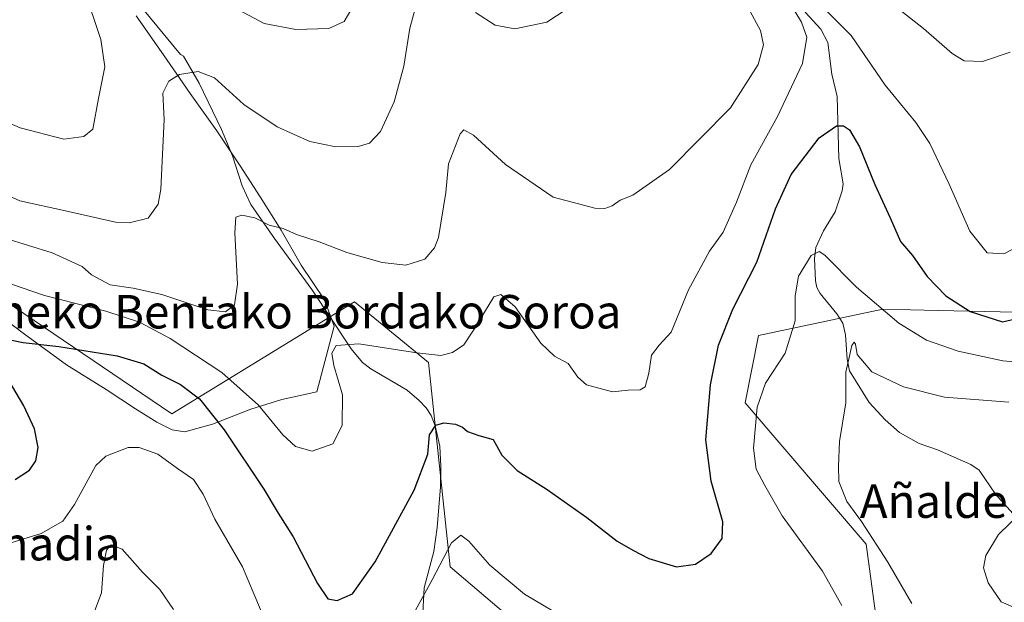
# Model space of a CAD drawing. Units: metres. Extents: x 600153 to 603583, y 4761552 to 4763916.
# Drawn here: x 602591 to 602827, y 4763184 to 4763323 of the extents above; entities that cross this region are included whole.
import ezdxf
from ezdxf.enums import TextEntityAlignment as Align

# ---------------------------------------------------------------- set-up
doc = ezdxf.new("R2010")
doc.units = ezdxf.units.M
doc.header["$MEASUREMENT"] = 0
for name, color, linetype, lineweight in [('Arbolado forestal CxS', 92, 'Continuous', 0), ('Corriente natural lineal', 142, 'Continuous', 13), ('Curva de nivel maestra', 30, 'Continuous', 30), ('Curva de nivel normal', 30, 'Continuous', 0), ('Espacio natural protegido', 121, 'Continuous', 13), ('Espacio natural protegido CxS', 121, 'Continuous', 0), ('Texto cartográfico', 7, 'Continuous', 0)]:
    doc.layers.add(name, color=color, linetype=linetype, lineweight=lineweight)
doc.styles.add('Style-Arial', font='txt')

msp = doc.modelspace()

# ---------------------------------------------------------------- linework, layer by layer
at = {"layer": 'Arbolado forestal CxS', "color": 92, "linetype": 'Continuous', "lineweight": 0}
for points in [[(602896.8466999996, 4763220.3661, 606.8524999999936), (602869.7638999998, 4763239.191099999, 616.0016999999935), (602829.5186999999, 4763253.296900001, 626.6083999999975), (602810.9589000001, 4763253.7347, 623.5791999999929), (602797.7267000005, 4763254.046900001, 620.6900000000023), (602767.9846999999, 4763247.749299999, 622.3990999999951), (602764.7632999998, 4763231.641899999, 621.2788), (602793.7566999998, 4763197.815300001, 614.9162000000069), (602797.5203, 4763169.5615, 617.8034999999945), (602770.9424999999, 4763159.065500001, 620.8677000000025), (602719.2758999999, 4763171.123500001, 617.5749999999971), (602694.2039000001, 4763192.406300001, 619.6779999999999), (602689.0560999997, 4763241.306299999, 629.7357000000047), (602671.3378999997, 4763255.803099999, 632.7485000000015), (602627.6667, 4763228.977700001, 622.5046000000002), (602552.0617000004, 4763280.1939, 635.2621999999974), (602487.4316999996, 4763330.190500001, 649.6524999999965), (602477.5157000005, 4763366.177100001, 655.1447000000044), (602464.3882999998, 4763400.3081, 662.9618000000046), (602430.1765000002, 4763388.8411, 666.6094000000012)], [(602552.0617000004, 4763280.1939, 635.2621999999974), (602627.6667, 4763228.977700001, 622.5046000000002), (602671.3378999997, 4763255.803099999, 632.7485000000015), (602689.0560999997, 4763241.306299999, 629.7357000000047), (602694.2039000001, 4763192.406300001, 619.6779999999999), (602719.2758999999, 4763171.123500001, 617.5749999999971)], [(602958.3759000005, 4763229.5031, 601.3148999999976), (602931.0991000002, 4763222.509299999, 602.2786000000051), (602896.8466999996, 4763220.3661, 606.8524999999936), (602869.7638999998, 4763239.191099999, 616.0016999999935), (602829.5186999999, 4763253.296900001, 626.6083999999975), (602810.9589000001, 4763253.7347, 623.5791999999929), (602797.7267000005, 4763254.046900001, 620.6900000000023), (602767.9846999999, 4763247.749299999, 622.3990999999951), (602764.7632999998, 4763231.641899999, 621.2788), (602793.7566999998, 4763197.815300001, 614.9162000000069), (602797.5203, 4763169.5615, 617.8034999999945), (602770.9424999999, 4763159.065500001, 620.8677000000025), (602719.2758999999, 4763171.123500001, 617.5749999999971), (602694.2039000001, 4763192.406300001, 619.6779999999999), (602689.0560999997, 4763241.306299999, 629.7357000000047), (602671.3378999997, 4763255.803099999, 632.7485000000015), (602627.6667, 4763228.977700001, 622.5046000000002), (602552.0617000004, 4763280.1939, 635.2621999999974)], [(602797.5203, 4763169.5615, 617.8034999999945), (602793.7566999998, 4763197.815300001, 614.9162000000069), (602764.7632999998, 4763231.641899999, 621.2788), (602767.9846999999, 4763247.749299999, 622.3990999999951), (602797.7267000005, 4763254.046900001, 620.6900000000023), (602810.9589000001, 4763253.7347, 623.5791999999929), (602829.5186999999, 4763253.296900001, 626.6083999999975), (602869.7638999998, 4763239.191099999, 616.0016999999935), (602896.8466999996, 4763220.3661, 606.8524999999936), (602863.0626999997, 4763178.848300001, 609.8934000000008)]]:
    msp.add_polyline3d(points, dxfattribs=at)
at = {"layer": 'Corriente natural lineal', "color": 142, "linetype": 'Continuous', "lineweight": 13}
for points in [[(602608.2500999998, 4763341.030099999, 645.5917000000045), (602629.7801000001, 4763314.940099999, 640.8665999999939), (602630.4901000002, 4763314.5001, 640.7902000000031), (602634.1801000005, 4763308.0801, 639.9091999999946), (602639.5800999999, 4763296.960100001, 638.6382000000012), (602642.1501000002, 4763290.690099999, 637.6119999999937), (602644.5100999996, 4763283.4901, 636.4805000000051), (602646.5900999998, 4763279.0701, 635.8493000000017), (602652.2200999996, 4763270.920100001, 634.6064000000042), (602661.1801000005, 4763258.720100001, 632.9529999999941), (602670.5900999998, 4763244.540100001, 630.1668999999965), (602673.3101000005, 4763241.2601, 629.4815999999992), (602675.2500999998, 4763239.7601, 629.1298999999999), (602683.9200999998, 4763234.6801, 627.6304999999993), (602686.8601000002, 4763232.210100001, 626.8150000000023), (602688.5100999996, 4763230.450099999, 626.397100000002), (602689.6700999998, 4763228.600099999, 625.9609000000055), (602690.6801000005, 4763226.1601, 625.515400000004), (602691.7801000001, 4763221.2501, 624.7641000000004), (602692.0201000003, 4763216.420100001, 624.1797999999981), (602691.9001000002, 4763211.540100001, 623.6417999999976), (602691.1501000002, 4763201.790100001, 622.5065999999933), (602690.3101000005, 4763196.100099999, 621.6254999999946), (602688.0100999996, 4763187.390100001, 620.4698000000062), (602687.6300999997, 4763179.920100001, 619.4055999999982)], [(602779.1067000004, 4763325.0801, 629.8852000000043), (602782.8885000005, 4763320.9681, 628.9541000000027), (602784.5667000003, 4763317.826900001, 628.2743000000046), (602785.5025000004, 4763310.208100001, 627.7422999999981), (602786.7768999999, 4763304.903100001, 627.063599999994), (602787.2260999996, 4763290.049500001, 623.885500000004), (602788.2459000006, 4763283.9727, 622.9524999999994), (602788.0022999998, 4763282.3289, 622.6524999999965), (602786.3278999999, 4763277.2761, 621.9366000000009), (602783.4885, 4763272.7687, 621.2930999999953), (602781.6630999995, 4763268.752499999, 621.0215999999928), (602781.3331000004, 4763266.135500001, 620.7143000000069), (602781.6392999999, 4763260.808300001, 619.5185000000056), (602781.9404999996, 4763259.2141, 618.9140999999945), (602782.7061000001, 4763257.7739, 618.3239999999934), (602786.7516999999, 4763252.928900001, 617.9220999999961), (602788.1436999999, 4763250.668299999, 617.3894), (602788.7852999996, 4763247.924699999, 616.6545999999944), (602789.1688999999, 4763242.071699999, 615.6189000000013), (602789.7433000002, 4763239.3047, 615.3696000000054), (602794.4663000006, 4763231.690500001, 614.233600000007), (602798.2703, 4763227.603499999, 613.8772999999928), (602801.7153000003, 4763224.5077, 613.1386999999959), (602806.4232999999, 4763221.878500001, 612.4719000000041), (602810.7790999999, 4763220.414899999, 612.2614999999934), (602818.7903000005, 4763216.9155, 611.5347000000038), (602820.7521000003, 4763215.5463, 611.3907000000036), (602824.6398999998, 4763209.8323, 610.8359000000055), (602830.2336999997, 4763203.586100001, 610.0676999999996)]]:
    msp.add_polyline3d(points, dxfattribs=at)
at = {"layer": 'Curva de nivel maestra', "color": 30, "linetype": 'Continuous', "lineweight": 30, "elevation": 625, "flags": 128}
for points in [[(602588.6200000001, 4763246.8101), (602592.1399999997, 4763246.100099999), (602600.6399999997, 4763245.110099999), (602614.5700000003, 4763242.890100001), (602620.9699999997, 4763240.9801), (602625.29, 4763238.220100001), (602629.7199999997, 4763236.020099999), (602634.2699999996, 4763232.5801), (602640.1799999997, 4763225.220100001), (602649.6600000003, 4763210.9801), (602653.1200000001, 4763205.2401), (602656.7300000006, 4763199.620100001), (602662.4800000006, 4763188.450099999), (602665, 4763184.780099999), (602667.2300000006, 4763184.4001), (602670.9000000004, 4763186.0001), (602676.3200000003, 4763193.590100001), (602685.6399999997, 4763210.7401), (602688.9299999997, 4763219.360099999), (602689.2999999998, 4763223.9801), (602690.7999999998, 4763226.290100001), (602692.6900000004, 4763226.840100001), (602695.54, 4763226.520099999), (602697.2000000002, 4763225.840100001), (602698.4100000003, 4763224.7501), (602701.1100000005, 4763223.8301), (602704.5, 4763222.840100001), (602706.5899999999, 4763219.120100001), (602710.29, 4763215.4301), (602717.4000000004, 4763210.9301), (602726.8899999997, 4763204.2301), (602734.1399999997, 4763198.540100001), (602737.8899999997, 4763196.390100001), (602741.7599999999, 4763194.380100001), (602748.3600000005, 4763192.390100001), (602752.9199999999, 4763193.050100001), (602756.6799999997, 4763195.620100001), (602759.2800000003, 4763199.1801), (602759.4199999999, 4763203.220100001), (602756.6200000001, 4763212.880100001), (602755.4199999999, 4763222.800100001), (602756.5, 4763235.9001), (602758.4400000004, 4763245.460100001), (602761.8099999996, 4763254.050100001), (602767.5599999996, 4763265.2601), (602772.0499999998, 4763278.030099999), (602775.79, 4763286.2401), (602782.5099999999, 4763295.0101), (602786.6100000005, 4763297.840100001), (602788.2800000003, 4763297.850099999), (602789.7100000001, 4763296.9301), (602792.1600000003, 4763292.8301), (602795.8200000003, 4763283.860099999), (602799.4900000002, 4763275.870100001), (602801.9299999997, 4763270.210100001), (602804.7999999998, 4763266.870100001), (602808.2999999998, 4763261.8101), (602812.79, 4763257.2401), (602818.6299999999, 4763253.460100001), (602826.2999999998, 4763250.970100001), (602836.0899999999, 4763253.270099999)], [(602590.2100000001, 4763213.3301), (602593.5999999996, 4763215.540100001), (602595.1600000003, 4763217.7301), (602595.6900000004, 4763220.9301), (602594.8200000003, 4763225.390100001), (602592.2400000002, 4763230.880100001), (602586.7999999998, 4763240.2501)]]:
    msp.add_lwpolyline(points, dxfattribs=at)
at = {"layer": 'Curva de nivel normal', "color": 30, "linetype": 'Continuous', "lineweight": 0, "flags": 128}
for points, elevation in [([(602625.54, 4763335.33), (602649.7199999997, 4763322.34), (602657.2999999998, 4763320.880000001), (602665.2300000006, 4763321.17), (602668.9000000004, 4763322.84), (602670.9699999997, 4763326.279999999)], 645), ([(602578.1500000004, 4763303.09), (602591.3799999999, 4763297.380000001), (602601.8099999996, 4763294.66), (602606.6600000003, 4763295.34), (602608.7599999999, 4763297.050000001), (602610.0999999996, 4763304.390000001), (602611.6799999997, 4763311.960000001), (602610.6600000003, 4763318.51), (602606.5300000003, 4763330.970000001)], 645), ([(602793.0099999999, 4763332.57), (602807.4000000004, 4763321.119999999), (602814.3200000003, 4763315.17), (602817.2000000002, 4763313.439999999), (602821.54, 4763313.230000001), (602828.2000000002, 4763315.470000001)], 635), ([(602687.0199999996, 4763329.980000001), (602684.6100000005, 4763321.24), (602683.1799999997, 4763312.119999999), (602680.8399999999, 4763303.619999999), (602677.5700000003, 4763296.52), (602674.9800000006, 4763293.699999999), (602672.2300000006, 4763292.939999999), (602666.9299999997, 4763292.850000001), (602660.6699999999, 4763294.140000001), (602652.8300000001, 4763297.609999999), (602644.8799999999, 4763302.970000001), (602637.8399999999, 4763309.359999999), (602633.9800000006, 4763310.890000001), (602629.5099999999, 4763310.130000001), (602626.9299999997, 4763308.550000001), (602625.5300000003, 4763305.710000001), (602625.8600000005, 4763299.41), (602625.0599999996, 4763282.730000001), (602624.4100000003, 4763279.109999999), (602622.04, 4763275.82), (602617.4699999997, 4763274.680000001), (602614.2300000006, 4763274.83), (602602.2300000006, 4763277.52), (602591.2999999998, 4763279.930000001), (602575.6200000001, 4763286.930000001)], 640.0000000000001), ([(602573, 4763265.619999999), (602597.2400000002, 4763257.279999999), (602611.9199999999, 4763253.57), (602619.9500000002, 4763250.91), (602627.2400000002, 4763247.029999999), (602639.6500000004, 4763238.92), (602648.4299999997, 4763231.100000001), (602654.2100000001, 4763223.980000001), (602657.2400000002, 4763221.189999999), (602661.2400000002, 4763220.050000001), (602666.1900000004, 4763221.810000001), (602668.4400000004, 4763226.199999999), (602668.4900000002, 4763233.539999999), (602666.4500000002, 4763240.539999999), (602665.9400000004, 4763243.539999999), (602666.9900000002, 4763245.350000001), (602672.4199999999, 4763245.710000001), (602686.25, 4763243.59), (602692.0199999996, 4763242.92), (602694.8300000001, 4763243.66), (602697.5199999996, 4763245.52), (602700, 4763249.220000001), (602704.7000000002, 4763256.980000001), (602706.3200000003, 4763257.550000001), (602709.8200000003, 4763254.58), (602715.9600000001, 4763245.92), (602719.2100000001, 4763242.82), (602722.4800000006, 4763241.01), (602724.75, 4763237.75), (602726.8600000005, 4763235.92), (602733.0599999996, 4763234.279999999), (602736.79, 4763234.67), (602739.6399999997, 4763234.74), (602740.9100000003, 4763235.480000001), (602741.7599999999, 4763238.76), (602742.4199999999, 4763243.039999999), (602744.2100000001, 4763245.4), (602747.0800000001, 4763248.560000001), (602751.2199999997, 4763258.689999999), (602756.29, 4763267.869999999), (602759.5099999999, 4763272.480000001), (602762.75, 4763279.619999999), (602766.1600000003, 4763288.529999999), (602772.5199999996, 4763300.08), (602778.4900000002, 4763312.74), (602779.5300000003, 4763319.050000001), (602778.2300000006, 4763322.609999999), (602775.0899999999, 4763327.970000001)], 629.9999999999999), ([(602582.0300000003, 4763272.74), (602599.0899999999, 4763267.470000001), (602606.2599999999, 4763264.26), (602608.4900000002, 4763262.210000001), (602612.9100000003, 4763259.880000001), (602618.4600000001, 4763259.09), (602625.2599999999, 4763257.550000001), (602636.25, 4763253.880000001), (602640.5099999999, 4763253.380000001), (602642.6399999997, 4763255.08), (602643.3799999999, 4763260.02), (602642.7100000001, 4763272.300000001), (602643.0099999999, 4763276.039999999), (602644.4199999999, 4763276.49), (602647.5499999998, 4763275.890000001), (602650.9600000001, 4763274.140000001), (602654.3300000001, 4763273.310000001), (602657.5099999999, 4763271.91), (602662.9000000004, 4763270.100000001), (602669.5499999998, 4763267.539999999), (602678.0099999999, 4763265.210000001), (602683.6399999997, 4763264.57), (602688.2000000002, 4763265.99), (602690.5099999999, 4763268.720000001), (602691.4299999997, 4763271.199999999), (602693.2400000002, 4763281.9), (602693.8600000005, 4763288.74), (602696.6100000005, 4763295.980000001), (602697.5099999999, 4763296.869999999), (602699.8099999996, 4763295.619999999), (602707.4600000001, 4763288.619999999), (602718.8600000005, 4763280.84), (602724.9100000003, 4763279.230000001), (602728.8600000005, 4763278.17), (602731.2400000002, 4763278.060000001), (602732.9600000001, 4763278.74), (602734.8899999997, 4763280.07), (602737.8899999997, 4763281.289999999), (602746.6699999999, 4763287.439999999), (602761.29, 4763302.130000001), (602767.9100000003, 4763312.529999999), (602769.1799999997, 4763317.230000001), (602768.4400000004, 4763320.680000001), (602764.9900000002, 4763326.970000001)], 635), ([(602724.0199999996, 4763327.02), (602717.3499999996, 4763322.609999999), (602709.6799999997, 4763321.08), (602704.9699999997, 4763321.970000001), (602700.3300000001, 4763325)], 640.0000000000001), ([(602782.9900000002, 4763326.640000001), (602790.1399999997, 4763319.460000001), (602798.2400000002, 4763307.58), (602805.5999999996, 4763298.66), (602808.9600000001, 4763293.630000001), (602813.5800000001, 4763283.9), (602818.4800000006, 4763272.680000001), (602822.6900000004, 4763267.460000001), (602826.6500000004, 4763267.230000001), (602832.4400000004, 4763270.279999999)], 629.9999999999999), ([(602787.9400000004, 4763183.220000001), (602783.2999999998, 4763191.359999999), (602773.5999999996, 4763204.600000001), (602769.5300000003, 4763211.869999999), (602767.4000000004, 4763215.74), (602766.7800000003, 4763220.779999999), (602767.6299999999, 4763230.640000001), (602769.6399999997, 4763236.33), (602774.3200000003, 4763243.539999999), (602776.7300000006, 4763251.210000001), (602776.7699999996, 4763257.210000001), (602777.5599999996, 4763261.92), (602780.5599999996, 4763266.890000001), (602782.4900000002, 4763267.82), (602783.8600000005, 4763266.960000001), (602791.4400000004, 4763259.32), (602801.54, 4763250.680000001), (602808.1600000003, 4763246.600000001), (602815.7100000001, 4763243.99), (602826.4100000003, 4763241.640000001), (602835.3700000001, 4763241)], 620), ([(602827.8700000001, 4763231.76), (602812.4600000001, 4763233.01), (602802.6200000001, 4763235.5), (602795.0499999998, 4763239.01), (602791.6100000005, 4763243.16), (602791.2000000002, 4763245.630000001), (602790.8300000001, 4763246.119999999), (602790.2599999999, 4763245.33), (602789.8099999996, 4763243.210000001), (602788.8899999997, 4763238.980000001), (602788.8799999999, 4763231.640000001), (602787.3200000003, 4763222.4), (602787.1399999997, 4763216.5), (602787.1799999997, 4763212.850000001), (602789.0700000003, 4763208.07), (602792.6100000005, 4763203.279999999), (602798.9000000004, 4763193.560000001), (602804.6699999999, 4763183.67)], 615), ([(602587.9199999999, 4763197.75), (602596.4600000001, 4763200.390000001), (602601.5899999999, 4763203.33), (602604.4100000003, 4763207.300000001), (602609.4800000006, 4763216.619999999), (602611.9100000003, 4763218.92), (602617.2599999999, 4763220.99), (602619.8499999996, 4763220.92), (602624.3399999999, 4763219.359999999), (602629.0099999999, 4763215.939999999), (602632.8799999999, 4763213.289999999), (602635.1900000004, 4763209.77), (602637.9800000006, 4763203.83), (602644.5999999996, 4763192.430000001), (602649, 4763181.859999999)], 620), ([(602829.5199999996, 4763182.560000001), (602826.0499999998, 4763184.060000001), (602822.9199999999, 4763188.600000001), (602821.8099999996, 4763192.15), (602822.3499999996, 4763195.119999999), (602825.3700000001, 4763200.140000001), (602830.8700000001, 4763205.529999999)], 610), ([(602681.9100000003, 4763174.640000001), (602689.9000000004, 4763189.32), (602694.5700000003, 4763198.17), (602696.7599999999, 4763199.99), (602698.6799999997, 4763198.57), (602703.7000000002, 4763192.82), (602712, 4763185.9), (602718.8700000001, 4763181.800000001)], 620), ([(602628.0499999998, 4763182.220000001), (602624.7800000003, 4763186.99), (602620.6399999997, 4763191.17), (602615.8200000003, 4763196.680000001), (602613.1600000003, 4763197.720000001), (602612.0700000003, 4763196.380000001), (602611.3399999999, 4763192.74), (602610.8200000003, 4763186.220000001), (602609.2800000003, 4763181.960000001)], 615)]:
    msp.add_lwpolyline(points, dxfattribs=dict(at, elevation=elevation))
at = {"layer": 'Espacio natural protegido', "color": 121, "linetype": 'Continuous', "lineweight": 13, "flags": 128}
msp.add_lwpolyline([(602585.7534999998, 4763253.103200002), (602592.1474999997, 4763248.284200002), (602602.4785999982, 4763240.757200002), (602611.9815999985, 4763234.849100002), (602618.9835999989, 4763230.188100002), (602624.0926999986, 4763226.983100003), (602627.7156999981, 4763225.187100003), (602630.767699999, 4763224.708000002), (602637.4047999998, 4763226.549000001), (602646.5659999981, 4763230.090900003), (602653.9600999982, 4763232.447799998), (602662.3241999983, 4763234.254699999), (602666.4953999999, 4763249.947600001), (602664.1505000001, 4763256.2796), (602658.6385999994, 4763264.511600002), (602653.7855999982, 4763272.954500002), (602648.7845999993, 4763280.8865), (602644.0416999988, 4763288.313500001), (602638.4276999988, 4763296.647500001), (602632.0966999978, 4763305.583500001), (602628.7096999979, 4763310.4445), (602625.0947999984, 4763315.6325), (602619.1237999996, 4763324.165500001)], dxfattribs=at)
at = {"layer": 'Espacio natural protegido CxS', "color": 121, "linetype": 'Continuous', "lineweight": 0, "flags": 128}
msp.add_lwpolyline([(602585.7535000006, 4763253.103200001), (602592.1475000005, 4763248.284200001), (602602.4785999992, 4763240.757200001), (602611.9815999994, 4763234.8491), (602618.9835999997, 4763230.188100001), (602624.0926999993, 4763226.983100002), (602627.7156999989, 4763225.187100002), (602630.7676999997, 4763224.708000001), (602637.4048000006, 4763226.549000001), (602646.565999999, 4763230.090900001), (602653.9600999992, 4763232.447799999), (602662.3241999992, 4763234.254699999), (602666.4954000008, 4763249.9476), (602664.150500001, 4763256.279599999), (602658.6386000002, 4763264.511600001), (602653.7855999991, 4763272.954500001), (602648.7846000001, 4763280.886499999), (602644.0416999996, 4763288.3135), (602638.4276999997, 4763296.6475), (602632.0966999988, 4763305.583499999), (602628.7096999988, 4763310.444499999), (602625.0947999993, 4763315.632499999), (602619.1238000003, 4763324.1655)], dxfattribs=at)

# ---------------------------------------------------------------- texts
at = {"layer": 'Texto cartográfico', "color": 7, "linetype": 'Continuous', "lineweight": 0, "style": 'Style-Arial'}
for s, p in [('Erramoneko Bentako Bordako Soroa', (602641.7522256098, 4763253.420150001)), ('Añaldeko Oihana', (602835.7626536591, 4763208.12015)), ('Kokotxeko Gaztainadia', (602556.5678146342, 4763197.960150001))]:
    msp.add_text(s, height=8, dxfattribs=at).set_placement(p, align=Align.MIDDLE_CENTER)

doc.saveas('drawing.dxf')
